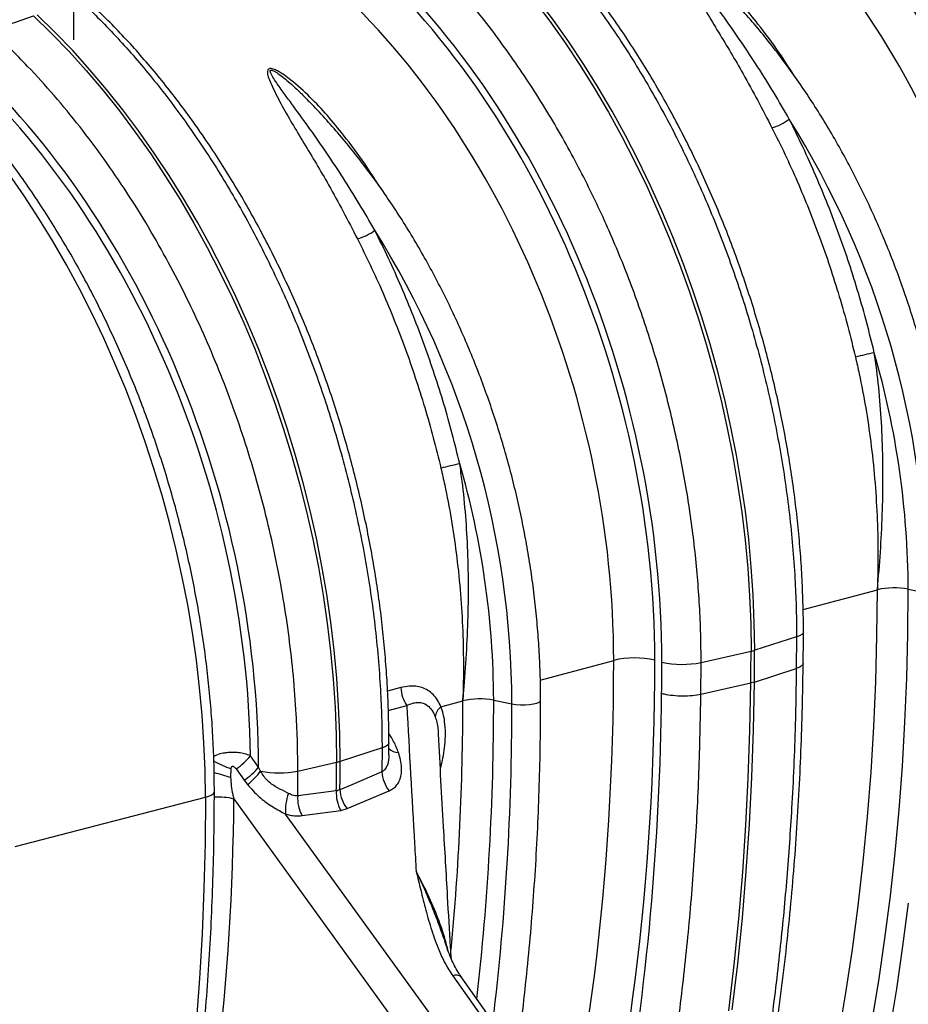
# Model space of a CAD drawing. Units: millimetres. Extents: x 1715 to 18436, y 649 to 7686.
# Drawn here: x 5266 to 5569, y 1737 to 2073 of the extents above; entities that cross this region are included whole.
import ezdxf

# ---------------------------------------------------------------- set-up
doc = ezdxf.new("R2010")
doc.units = ezdxf.units.MM
doc.layers.get('0').update_dxf_attribs({"linetype": 'CONTINUOUS'})
doc.layers.add('ACO_DRAINAGE', color=7, linetype='CONTINUOUS')

# ---------------------------------------------------------------- blocks, each defined once
blk = doc.blocks.new('ACO_-_32830_-_ISO')
at = {"layer": 'ACO_DRAINAGE', "linetype": 'Continuous'}
for p, q in [((-700.59, 477.41), (-700.59, 464.91)), ((-543.56, 478.52), (-538.14, 471.29)), ((-536.91, 471.62), (-542.32, 478.85)), ((-728.62, 468), (-714.22, 473.05)), ((-714.22, 473.05), (-708.11, 467.09)), ((-706.88, 467.42), (-712.99, 473.38)), ((-538.14, 471.29), (-532.88, 463.83)), ((-531.65, 464.16), (-536.91, 471.62)), ((-708.11, 467.09), (-702.13, 460.86)), ((-700.89, 461.19), (-706.88, 467.42)), ((-532.88, 463.83), (-527.79, 456.16)), ((-526.55, 456.49), (-531.65, 464.16)), ((-702.13, 460.86), (-696.27, 454.37)), ((-695.04, 454.7), (-700.89, 461.19)), ((-696.27, 454.37), (-690.55, 447.62)), ((-689.32, 447.95), (-695.04, 454.7)), ((-527.79, 456.16), (-522.87, 448.28)), ((-521.64, 448.61), (-526.55, 456.49)), ((-690.55, 447.62), (-684.98, 440.63)), ((-683.75, 440.96), (-689.32, 447.95)), ((-522.87, 448.28), (-518.14, 440.21)), ((-516.9, 440.54), (-521.64, 448.61)), ((-684.98, 440.63), (-679.56, 433.4)), ((-678.33, 433.73), (-683.75, 440.96)), ((-518.14, 440.21), (-513.59, 431.95)), ((-512.36, 432.28), (-516.9, 440.54)), ((-679.56, 433.4), (-674.3, 425.94)), ((-673.07, 426.27), (-678.33, 433.73)), ((-513.59, 431.95), (-509.24, 423.53)), ((-508, 423.86), (-512.36, 432.28)), ((-674.3, 425.94), (-669.21, 418.27)), ((-667.98, 418.6), (-673.07, 426.27)), ((-509.24, 423.53), (-505.08, 414.94)), ((-503.85, 415.27), (-508, 423.86)), ((-717.45, 411.61), (-722.59, 419.04)), ((-669.21, 418.27), (-664.29, 410.39)), ((-663.06, 410.72), (-667.98, 418.6)), ((-505.08, 414.94), (-501.14, 406.2)), ((-499.91, 406.53), (-503.85, 415.27)), ((-712.48, 403.99), (-717.45, 411.61)), ((-664.29, 410.39), (-659.56, 402.32)), ((-658.32, 402.65), (-663.06, 410.72)), ((-496.17, 397.65), (-499.91, 406.53)), ((-707.68, 396.16), (-712.48, 403.99)), ((-501.14, 406.2), (-497.4, 397.32)), ((-659.56, 402.32), (-655.01, 394.07)), ((-653.78, 394.4), (-658.32, 402.65)), ((-497.4, 397.32), (-493.88, 388.32)), ((-492.65, 388.65), (-496.17, 397.65)), ((-703.06, 388.15), (-707.68, 396.16)), ((-655.01, 394.07), (-650.66, 385.64)), ((-649.43, 385.97), (-653.78, 394.4)), ((-698.62, 379.96), (-703.06, 388.15)), ((-493.88, 388.32), (-490.59, 379.21)), ((-489.35, 379.54), (-492.65, 388.65)), ((-650.66, 385.64), (-646.51, 377.05)), ((-645.27, 377.38), (-649.43, 385.97)), ((-694.37, 371.61), (-698.62, 379.96)), ((-646.51, 377.05), (-642.56, 368.31)), ((-641.33, 368.64), (-645.27, 377.38)), ((-490.59, 379.21), (-487.51, 370)), ((-486.28, 370.33), (-489.35, 379.54)), ((-690.32, 363.1), (-694.37, 371.61)), ((-487.51, 370), (-484.67, 360.7)), ((-483.44, 361.03), (-486.28, 370.33)), ((-642.56, 368.31), (-638.82, 359.43)), ((-637.59, 359.76), (-641.33, 368.64)), ((-686.47, 354.45), (-690.32, 363.1)), ((-638.82, 359.43), (-635.31, 350.43)), ((-634.07, 350.76), (-637.59, 359.76)), ((-484.67, 360.7), (-482.07, 351.32)), ((-480.83, 351.65), (-483.44, 361.03)), ((-682.83, 345.67), (-686.47, 354.45)), ((-635.31, 350.43), (-632.01, 341.32)), ((-630.78, 341.65), (-634.07, 350.76)), ((-482.07, 351.32), (-479.7, 341.88)), ((-478.46, 342.21), (-480.83, 351.65)), ((-679.4, 336.77), (-682.83, 345.67)), ((-632.01, 341.32), (-628.94, 332.11)), ((-627.7, 332.44), (-630.78, 341.65)), ((-479.7, 341.88), (-477.57, 332.4)), ((-476.33, 332.73), (-478.46, 342.21)), ((-676.19, 327.76), (-679.4, 336.77)), ((-474.45, 323.2), (-476.33, 332.73)), ((-628.94, 332.11), (-626.09, 322.81)), ((-624.86, 323.14), (-627.7, 332.44)), ((-477.57, 332.4), (-475.68, 322.87)), ((-673.2, 318.66), (-676.19, 327.76)), ((-626.09, 322.81), (-623.49, 313.43)), ((-622.25, 313.76), (-624.86, 323.14)), ((-475.68, 322.87), (-474.04, 313.33)), ((-472.81, 313.66), (-474.45, 323.2)), ((-670.43, 309.47), (-673.2, 318.66)), ((-623.49, 313.43), (-621.12, 303.99)), ((-619.88, 304.32), (-622.25, 313.76)), ((-474.04, 313.33), (-472.65, 303.77)), ((-471.42, 304.1), (-472.81, 313.66)), ((-667.89, 300.21), (-670.43, 309.47)), ((-621.12, 303.99), (-618.99, 294.51)), ((-617.75, 294.84), (-619.88, 304.32)), ((-472.65, 303.77), (-471.51, 294.22)), ((-470.27, 294.55), (-471.42, 304.1)), ((-665.58, 290.9), (-667.89, 300.21)), ((-618.99, 294.51), (-617.1, 284.99)), ((-615.87, 285.32), (-617.75, 294.84)), ((-471.51, 294.22), (-470.62, 284.69)), ((-469.39, 285.02), (-470.27, 294.55)), ((-663.51, 281.54), (-665.58, 290.9)), ((-617.1, 284.99), (-615.46, 275.44)), ((-614.23, 275.77), (-615.87, 285.32)), ((-470.62, 284.69), (-469.98, 275.18)), ((-468.75, 275.51), (-469.39, 285.02)), ((-661.67, 272.14), (-663.51, 281.54)), ((-615.46, 275.44), (-614.07, 265.89)), ((-612.84, 266.22), (-614.23, 275.77)), ((-468.37, 266.05), (-468.75, 275.51)), ((-451.71, 270.51), (-426.38, 277.29)), ((-426.52, 261.62), (-426.38, 277.29)), ((-415.99, 262.27), (-415.86, 277.48)), ((-415.86, 277.48), (-409.65, 276.21)), ((-660.07, 262.72), (-661.67, 272.14)), ((-469.98, 275.18), (-469.6, 265.72)), ((-614.07, 265.89), (-612.93, 256.33)), ((-611.7, 256.66), (-612.84, 266.22)), ((-469.6, 265.72), (-469.47, 256.31)), ((-468.24, 256.64), (-468.37, 266.05)), ((-658.72, 253.3), (-660.07, 262.72)), ((-452.15, 262.05), (-452.9, 261.61)), ((-451.71, 262.53), (-452.15, 262.05)), ((-451.6, 262.93), (-451.71, 262.53)), ((-416.36, 247.14), (-415.99, 262.27)), ((-453.94, 261.2), (-468.24, 256.64)), ((-453.94, 261.2), (-454.03, 250.41)), ((-452.9, 261.61), (-453.94, 261.2)), ((-426.92, 246.02), (-426.52, 261.62)), ((-612.93, 256.33), (-612.04, 246.8)), ((-610.81, 247.13), (-611.7, 256.66)), ((-486.51, 252.48), (-469.47, 256.31)), ((-657.61, 243.88), (-658.72, 253.3)), ((-541.37, 246.49), (-516.33, 253.2)), ((-486.6, 241.68), (-486.51, 252.48)), ((-468.33, 245.81), (-454.03, 250.41)), ((-454.03, 250.41), (-454.03, 250.41)), ((-612.04, 246.8), (-611.4, 237.29)), ((-610.17, 237.62), (-610.81, 247.13)), ((-486.6, 241.68), (-469.56, 245.48)), ((-469.86, 229.22), (-469.56, 245.48)), ((-468.33, 245.81), (-469.56, 245.48)), ((-468.63, 229.55), (-468.33, 245.81)), ((-427.58, 230.5), (-426.92, 246.02)), ((-416.98, 232.09), (-416.36, 247.14)), ((-656.74, 234.47), (-657.61, 243.88)), ((-588.94, 243.89), (-593.5, 242.67)), ((-575.3, 237.4), (-567.8, 239.41)), ((-557.28, 239.59), (-551.07, 238.32)), ((-543.65, 238.32), (-542.52, 238.62)), ((-542.52, 238.62), (-541.73, 238.99)), ((-541.73, 238.99), (-541.32, 239.4)), ((-541.32, 239.4), (-541.26, 239.62)), ((-486.6, 241.68), (-486.6, 241.68)), ((-611.4, 237.29), (-611.02, 227.83)), ((-609.79, 228.16), (-610.17, 237.62)), ((-593.22, 236.1), (-586.93, 237.79)), ((-551.07, 238.32), (-549.69, 238.11)), ((-549.69, 238.11), (-548.15, 238)), ((-548.15, 238), (-546.56, 238)), ((-546.56, 238), (-545.03, 238.11)), ((-545.03, 238.11), (-543.65, 238.32)), ((-656.12, 225.1), (-656.74, 234.47)), ((-417.85, 217.13), (-416.98, 232.09)), ((-470.42, 213.04), (-469.86, 229.22)), ((-469.19, 213.37), (-468.63, 229.55)), ((-428.51, 215.09), (-427.58, 230.5)), ((-655.75, 215.76), (-656.12, 225.1)), ((-611.02, 227.83), (-610.89, 218.42)), ((-609.66, 218.75), (-609.79, 228.16)), ((-595.36, 223.31), (-609.66, 218.75)), ((-595.36, 223.31), (-595.41, 215.16)), ((-594.59, 223.6), (-595.36, 223.31)), ((-593.96, 223.9), (-594.59, 223.6)), ((-593.49, 224.23), (-593.96, 223.9)), ((-593.18, 224.57), (-593.49, 224.23)), ((-593.03, 224.92), (-593.18, 224.57)), ((-593.04, 220.97), (-593.02, 225.04)), ((-593.02, 225.04), (-593.03, 224.92)), ((-637.47, 216.8), (-640.23, 220.62)), ((-624.09, 215.45), (-610.89, 218.42)), ((-655.63, 206.48), (-655.75, 215.76)), ((-646.9, 213.32), (-646.85, 216.2)), ((-645.18, 216.2), (-642.41, 212.37)), ((-636.8, 215.42), (-637.47, 216.8)), ((-624.14, 206.95), (-624.09, 215.45)), ((-595.41, 215.16), (-605.68, 210.79)), ((-429.71, 199.78), (-428.51, 215.09)), ((-418.96, 202.26), (-417.85, 217.13)), ((-642.41, 212.37), (-641.25, 210.85)), ((-471.24, 196.96), (-470.42, 213.04)), ((-470.01, 197.29), (-469.19, 213.37)), ((-652.86, 207.77), (-652.59, 208.27)), ((-652.59, 208.27), (-652.57, 208.41)), ((-610.96, 208.74), (-624.14, 206.95)), ((-609.73, 209.07), (-610.96, 208.74)), ((-605.68, 210.79), (-609.73, 209.07)), ((-607.24, 202.62), (-592.92, 208.73)), ((-720.52, 189.69), (-655.63, 206.48)), ((-655.63, 206.48), (-655.75, 190.89)), ((-655.63, 206.48), (-654.41, 206.86)), ((-654.41, 206.86), (-653.47, 207.3)), ((-653.47, 207.3), (-652.86, 207.77)), ((-645.88, 205.91), (-571.87, 103.59)), ((-622.64, 200.25), (-609.46, 202.03)), ((-609.46, 202.03), (-607.24, 202.62)), ((-420.32, 187.5), (-418.96, 202.26)), ((-562.67, 110.07), (-628.29, 200.77)), ((-431.17, 184.58), (-429.71, 199.78)), ((-472.32, 180.97), (-471.24, 196.96)), ((-471.09, 181.3), (-470.01, 197.29)), ((-655.75, 190.89), (-656.14, 175.38)), ((-421.93, 172.84), (-420.32, 187.5)), ((-432.9, 169.5), (-431.17, 184.58)), ((-473.66, 165.08), (-472.32, 180.97)), ((-472.43, 165.41), (-471.09, 181.3)), ((-656.14, 175.38), (-656.77, 159.95)), ((-423.78, 158.31), (-421.93, 172.84)), ((-434.89, 154.55), (-432.9, 169.5)), ((-417.66, 155.74), (-415.78, 170.43)), ((-475.26, 149.31), (-473.66, 165.08)), ((-474.02, 149.64), (-472.43, 165.41)), ((-656.77, 159.95), (-657.66, 144.62)), ((-425.88, 143.9), (-423.78, 158.31)), ((-437.14, 139.74), (-434.89, 154.55)), ((-419.78, 141.17), (-417.66, 155.74)), ((-477.11, 133.66), (-475.26, 149.31)), ((-475.88, 133.99), (-474.02, 149.64)), ((-657.66, 144.62), (-658.8, 129.38)), ((-571.21, 145.54), (-553.62, 120.72)), ((-550.73, 120.41), (-568.32, 145.24)), ((-428.22, 129.62), (-425.88, 143.9)), ((-422.14, 126.74), (-419.78, 141.17)), ((-439.65, 125.08), (-437.14, 139.74))]:
    blk.add_line(p, q, dxfattribs=at)
for centre, radius, start, end in [((-467.2, 452.17), 17.96, 285.7086, 306.8276), ((-715.38, 275.25), 305.74, 0.179, 32.1151), ((-608.62, 414.28), 17.96, 285.7086, 306.8276), ((-856.8, 237.36), 305.74, 0.179, 32.1151), ((-382.99, 155.65), 207.33, 102.3781, 104.1985), ((-709.58, 276.51), 293.72, 0.1903, 16.1405), ((-524.42, 117.76), 207.33, 102.3781, 104.1985), ((-851, 238.62), 293.72, 0.1903, 16.1405), ((-420.68, 252.25), 25.68, 79.1953, 102.8346), ((-1164.03, 256.3), 694.55, 359.10756, 0.00095), ((-472.63, 270.56), 14.6, 282.4935, 287.5024), ((-1162.8, 256.63), 694.55, 359.10756, 0.00095), ((-509.25, 222.49), 31.52, 77.2844, 102.9835), ((-492.91, 283.9), 32.07, 257.4271, 281.5009), ((-577.58, 244.26), 11.37, 181.8414, 214.6889), ((-1456.16, 238.76), 888.36, 354.55987, 0.04201), ((-562.1, 214.37), 25.68, 79.1953, 102.8346), ((-1449.75, 238.83), 892.47, 353.49746, 0.04877), ((-571.86, 233.19), 5.43, 129.2873, 171.7977), ((-1446.8, 237.23), 895.73, 353.12361, 0.06973), ((-589.71, 226.6), 4.84, 224.7049, 269.6064), ((-631.65, 258.16), 44.63, 241.6504, 250.0774), ((-655.72, 232.96), 19.8, 302.1692, 321.4581), ((-1305.93, 218.41), 695.03, 359.2032, 0.00075), ((-614.05, 232.67), 14.6, 282.4935, 287.5024), ((-1304.69, 218.74), 695.03, 359.2032, 0.00075), ((-544.65, 580.14), 380.8, 253.5204, 254.4255), ((-652.95, 229.13), 19.8, 302.1694, 321.4581), ((-654.43, 228.13), 21.73, 307.3315, 324.2171), ((-630.53, 247.52), 32.71, 258.9396, 281.3487), ((-584.58, 215.66), 10.85, 182.6416, 219.7166), ((-599.07, 207.88), 11.92, 175.8541, 209.4069), ((-598.9, 209.55), 10.84, 182.5119, 219.7086), ((-651.54, 182.95), 23.64, 76.1447, 92.5846), ((-611.39, 201.94), 16.94, 159.693, 183.971), ((-612.25, 206.11), 11.92, 175.9293, 209.3982), ((-570.01, 143.09), 2.74, 51.8844, 116.08)]:
    blk.add_arc(centre, radius, start, end, dxfattribs=at)
for centre, major_axis, ratio, start_param, end_param in [((-539.32, 337.28), (-66.33, 238.97), 0.69312, 4.331468, 5.449473), ((-538.79, 337.14), (-67.04, 241.51), 0.69312, 4.331467, 5.443314), ((-546.26, 335.35), (-63.75, 229.31), 0.693617, 4.331193, 5.449198), ((-680.74, 299.39), (-66.33, 238.97), 0.69312, 4.331468, 5.449473), ((-680.21, 299.25), (-67.04, 241.51), 0.69312, 4.331467, 5.443314), ((-687.68, 297.46), (-63.75, 229.31), 0.693617, 4.331193, 5.449198), ((-818.62, 262.45), (-66.33, 238.97), 0.693106, 4.349594, 5.449567), ((-818.1, 262.31), (-67.15, 241.94), 0.693107, 4.336513, 5.44332), ((-1024.39, 384.57), (-188.93, 680.27), 0.693287, 3.687875, 4.331376), ((-1017.44, 386.5), (-191.51, 689.93), 0.69312, 3.687967, 4.331468), ((-873.84, 349.35), (-139.03, 500.84), 0.69312, 4.310202, 4.331467), ((-1054.32, 396.04), (-206.11, 742.53), 0.69312, 3.905136, 4.317124), ((-1159.51, 348.43), (-190.98, 688), 0.69312, 4.047618, 4.317466)]:
    blk.add_ellipse(centre, major_axis=major_axis, ratio=ratio, start_param=start_param, end_param=end_param, dxfattribs=at)
for points, knots in [([(-345.09, 290.36), (-345.12, 293.58), (-345.17, 300.03), (-345.6, 309.77), (-346.29, 319.55), (-347.26, 329.38), (-348.5, 339.24), (-350.03, 349.18), (-351.85, 359.17), (-353.96, 369.21), (-356.36, 379.22), (-359.01, 389.09), (-361.89, 398.78), (-365.01, 408.3), (-368.38, 417.74), (-372.02, 427.14), (-375.93, 436.47), (-380.11, 445.71), (-384.54, 454.81), (-389.29, 463.89), (-394.34, 472.89), (-399.72, 481.82), (-405.34, 490.52), (-411.23, 499.04), (-417.39, 507.33), (-423.81, 515.4), (-430.44, 523.17), (-436.96, 530.25), (-443.29, 536.71), (-447.39, 540.56), (-449.44, 542.49)], [0, 0, 0, 0, 0.034521, 0.069094, 0.10364, 0.138187, 0.17294, 0.207693, 0.243091, 0.278488, 0.314108, 0.349728, 0.384275, 0.418821, 0.453574, 0.488327, 0.523725, 0.559122, 0.594742, 0.630361, 0.667616, 0.704871, 0.742385, 0.779899, 0.818228, 0.856558, 0.89517, 0.933781, 0.966868, 1, 1, 1, 1]), ([(-652.57, 208.41), (-652.58, 209.97), (-652.6, 214.46), (-652.8, 221.94), (-653.26, 230.84), (-653.95, 239.78), (-654.86, 248.73), (-655.99, 257.69), (-657.35, 266.65), (-658.93, 275.6), (-660.72, 284.52), (-662.73, 293.41), (-664.96, 302.26), (-667.4, 311.05), (-670.04, 319.77), (-672.89, 328.42), (-675.94, 336.98), (-679.19, 345.45), (-682.64, 353.81), (-686.28, 362.05), (-690.1, 370.17), (-694.1, 378.15), (-698.28, 385.99), (-702.64, 393.67), (-707.16, 401.19), (-711.85, 408.53), (-716.69, 415.69), (-721.68, 422.67), (-726.82, 429.44), (-732.1, 436.01), (-737.52, 442.36), (-743.06, 448.48), (-748.72, 454.38), (-754.5, 460.04), (-760.39, 465.45), (-766.38, 470.61), (-772.46, 475.51), (-778.63, 480.15), (-784.88, 484.51), (-791.2, 488.6), (-797.58, 492.4), (-804.02, 495.91), (-810.5, 499.14), (-817.03, 502.06), (-823.58, 504.69), (-830.16, 507.01), (-836.75, 509.02), (-843.35, 510.73), (-849.94, 512.12), (-856.52, 513.21), (-863.08, 513.98), (-869.61, 514.43), (-876.1, 514.57), (-882.55, 514.4), (-888.94, 513.92), (-895.28, 513.13), (-901.31, 512.09), (-905.2, 511.16), (-907.03, 510.73)], [0, 0, 0, 0, 0.009591, 0.027696, 0.045799, 0.063901, 0.082001, 0.1001, 0.118197, 0.136293, 0.154389, 0.172484, 0.190579, 0.208674, 0.226769, 0.244865, 0.262962, 0.281059, 0.299158, 0.317259, 0.335361, 0.353466, 0.371572, 0.389681, 0.407793, 0.425907, 0.444024, 0.462143, 0.480265, 0.498389, 0.516515, 0.534643, 0.552772, 0.570901, 0.589029, 0.607155, 0.625278, 0.643397, 0.66151, 0.679614, 0.697708, 0.71579, 0.733857, 0.751907, 0.769937, 0.787945, 0.805929, 0.823887, 0.841816, 0.859717, 0.877589, 0.895431, 0.913246, 0.931034, 0.948798, 0.966543, 0.984271, 1, 1, 1, 1]), ([(-554.85, 514.25), (-552.78, 512.22), (-548.65, 508.16), (-542.6, 501.7), (-536.68, 494.98), (-530.9, 487.98), (-525.25, 480.67), (-519.73, 473.08), (-514.35, 465.19), (-509.13, 457.02), (-504.08, 448.58), (-499.28, 440), (-494.73, 431.31), (-490.42, 422.51), (-486.31, 413.51), (-482.41, 404.31), (-478.71, 394.9), (-475.23, 385.31), (-471.98, 375.57), (-468.94, 365.56), (-466.13, 355.29), (-463.55, 344.78), (-461.27, 334.15), (-459.27, 323.43), (-457.57, 312.58), (-456.18, 301.68), (-455.12, 290.73), (-454.42, 280.32), (-454.01, 270.46), (-453.97, 264.29), (-453.94, 261.2)], [0, 0, 0, 0, 0.034547, 0.069093, 0.103615, 0.138264, 0.172914, 0.207988, 0.243062, 0.27857, 0.314078, 0.349725, 0.384247, 0.418896, 0.453546, 0.48862, 0.523695, 0.559203, 0.594711, 0.630359, 0.667582, 0.704966, 0.742351, 0.780272, 0.818193, 0.856664, 0.895136, 0.933784, 0.966892, 1, 1, 1, 1]), ([(-451.6, 262.92), (-451.61, 264.47), (-451.63, 268.95), (-451.83, 276.4), (-452.28, 285.27), (-452.95, 294.16), (-453.85, 303.08), (-454.96, 312.01), (-456.3, 320.94), (-457.85, 329.85), (-459.61, 338.75), (-461.59, 347.6), (-463.77, 356.42), (-466.17, 365.18), (-468.77, 373.87), (-471.57, 382.49), (-474.57, 391.03), (-477.76, 399.47), (-481.14, 407.8), (-484.71, 416.02), (-488.47, 424.11), (-492.4, 432.06), (-496.51, 439.87), (-500.79, 447.53), (-505.23, 455.02), (-509.83, 462.34), (-514.59, 469.48), (-519.49, 476.42), (-524.54, 483.17), (-529.72, 489.71), (-535.04, 496.04), (-540.48, 502.13), (-546.01, 507.99), (-549.79, 511.69), (-551.66, 513.53)], [0, 0, 0, 0, 0.016799, 0.048522, 0.080242, 0.111958, 0.143671, 0.175381, 0.207089, 0.238795, 0.2705, 0.302205, 0.333908, 0.365613, 0.397318, 0.429024, 0.460732, 0.492442, 0.524156, 0.555872, 0.587593, 0.619318, 0.651047, 0.682782, 0.714522, 0.746267, 0.778018, 0.809775, 0.841536, 0.873303, 0.905074, 0.936849, 0.968627, 1, 1, 1, 1]), ([(-486.51, 252.48), (-486.54, 255.7), (-486.59, 262.14), (-487.02, 271.88), (-487.71, 281.67), (-488.68, 291.49), (-489.92, 301.38), (-491.45, 311.32), (-493.27, 321.31), (-495.38, 331.32), (-497.78, 341.34), (-500.43, 351.19), (-503.31, 360.9), (-506.43, 370.42), (-509.81, 379.89), (-513.45, 389.28), (-517.36, 398.61), (-521.54, 407.83), (-525.97, 416.93), (-530.71, 425.99), (-535.77, 435.01), (-541.14, 443.93), (-546.78, 452.67), (-552.67, 461.17), (-558.83, 469.48), (-565.23, 477.52), (-571.87, 485.29), (-578.38, 492.36), (-584.72, 498.82), (-588.82, 502.67), (-590.87, 504.6)], [0, 0, 0, 0, 0.034547, 0.069094, 0.103615, 0.138264, 0.172914, 0.207989, 0.243063, 0.278572, 0.31408, 0.349728, 0.384249, 0.418899, 0.453548, 0.488623, 0.523697, 0.559206, 0.594714, 0.630361, 0.667584, 0.704968, 0.742352, 0.780273, 0.818194, 0.856664, 0.895134, 0.933781, 0.966891, 1, 1, 1, 1]), ([(-455.02, 453.04), (-456.57, 455.48), (-460.34, 461.43), (-466.29, 469.34), (-472.54, 476.96), (-478.41, 483.29), (-483.43, 487.79), (-487.21, 490.71), (-489.22, 492), (-490.8, 492.74), (-491.72, 492.97), (-492.29, 492.96), (-492.68, 492.8), (-493.02, 492.37), (-493.09, 491.3), (-492.64, 489.6), (-491.08, 486.1), (-488.53, 481.05), (-484.71, 474.35), (-480.59, 467.49), (-476.34, 460.49), (-471.84, 452.75), (-467.18, 444.23), (-463.95, 437.99), (-462.33, 434.87)], [0, 0, 0, 0, 0.068219, 0.165836, 0.23407, 0.302321, 0.370305, 0.391587, 0.412763, 0.424751, 0.431029, 0.435273, 0.440051, 0.444772, 0.455836, 0.47772, 0.499785, 0.566352, 0.633137, 0.700249, 0.767473, 0.83441, 0.917204, 1, 1, 1, 1]), ([(-456.43, 437.79), (-458.18, 440.83), (-461.69, 446.93), (-467.17, 455.69), (-472.76, 464.15), (-478.44, 472.3), (-483.23, 478.87), (-486.99, 483.99), (-489.26, 487.12), (-490.91, 489.58), (-491.78, 491.05), (-492.14, 491.99), (-492.09, 492.34), (-491.97, 492.45), (-491.83, 492.48), (-491.69, 492.47), (-491.41, 492.41), (-490.78, 492.15), (-489.52, 491.37), (-487.83, 490.1), (-484.95, 487.71), (-481.82, 484.83), (-479.45, 482.37), (-478.5, 481.39)], [0, 0, 0, 0, 0.120265, 0.240818, 0.359457, 0.478389, 0.598333, 0.658523, 0.718825, 0.748054, 0.777495, 0.790163, 0.794594, 0.797018, 0.798474, 0.800843, 0.802071, 0.808437, 0.822846, 0.851283, 0.87999, 0.952256, 1, 1, 1, 1]), ([(-399.84, 277.5), (-399.85, 278.92), (-399.87, 283.02), (-400.07, 289.85), (-400.53, 297.98), (-401.21, 306.14), (-402.11, 314.32), (-403.24, 322.5), (-404.59, 330.68), (-406.16, 338.84), (-407.94, 346.96), (-409.94, 355.05), (-412.15, 363.08), (-414.57, 371.05), (-417.19, 378.94), (-420.01, 386.74), (-423.02, 394.44), (-426.23, 402.04), (-429.63, 409.51), (-433.21, 416.85), (-436.97, 424.06), (-440.9, 431.1), (-445, 437.99), (-449.26, 444.71), (-453.68, 451.24), (-458.25, 457.58), (-462.96, 463.72), (-467.8, 469.66), (-472.79, 475.35), (-476.36, 479.26), (-478.29, 481.21), (-478.49, 481.4)], [0, 0, 0, 0, 0.019128, 0.055303, 0.091477, 0.127647, 0.163815, 0.199981, 0.236145, 0.272308, 0.30847, 0.344631, 0.380792, 0.416954, 0.453117, 0.489281, 0.525447, 0.561615, 0.597786, 0.63396, 0.670137, 0.706318, 0.742504, 0.778693, 0.814887, 0.851085, 0.887286, 0.923492, 0.959701, 0.995912, 1, 1, 1, 1]), ([(-696.27, 476.36), (-694.2, 474.33), (-690.07, 470.27), (-684.02, 463.82), (-678.1, 457.1), (-672.32, 450.09), (-666.69, 442.81), (-661.17, 435.21), (-655.79, 427.32), (-650.56, 419.13), (-645.51, 410.69), (-640.7, 402.11), (-636.15, 393.42), (-631.85, 384.63), (-627.75, 375.65), (-623.84, 366.44), (-620.14, 357.04), (-616.65, 347.43), (-613.4, 337.68), (-610.36, 327.66), (-607.55, 317.41), (-604.98, 306.89), (-602.7, 296.3), (-600.7, 285.57), (-599, 274.73), (-597.61, 263.79), (-596.54, 252.85), (-595.84, 242.43), (-595.44, 232.58), (-595.39, 226.4), (-595.36, 223.31)], [0, 0, 0, 0, 0.034521, 0.069094, 0.10364, 0.138187, 0.17294, 0.207692, 0.24309, 0.278487, 0.314106, 0.349726, 0.384272, 0.418819, 0.453572, 0.488325, 0.523722, 0.55912, 0.594739, 0.630359, 0.667614, 0.704869, 0.742383, 0.779898, 0.818228, 0.856558, 0.895171, 0.933784, 0.966869, 1, 1, 1, 1]), ([(-593.02, 225.04), (-593.03, 226.59), (-593.05, 231.06), (-593.25, 238.51), (-593.7, 247.38), (-594.37, 256.28), (-595.27, 265.2), (-596.38, 274.12), (-597.72, 283.05), (-599.27, 291.97), (-601.03, 300.86), (-603.01, 309.72), (-605.19, 318.53), (-607.59, 327.29), (-610.19, 335.99), (-612.99, 344.61), (-615.99, 353.14), (-619.18, 361.58), (-622.56, 369.91), (-626.14, 378.13), (-629.89, 386.22), (-633.82, 394.17), (-637.93, 401.98), (-642.21, 409.64), (-646.65, 417.13), (-651.25, 424.45), (-656.01, 431.59), (-660.91, 438.53), (-665.96, 445.28), (-671.14, 451.82), (-676.46, 458.15), (-681.9, 464.25), (-687.43, 470.1), (-691.21, 473.8), (-693.08, 475.64)], [0, 0, 0, 0, 0.016799, 0.048522, 0.080242, 0.111958, 0.143671, 0.175381, 0.207089, 0.238795, 0.2705, 0.302204, 0.333908, 0.365613, 0.397317, 0.429024, 0.460732, 0.492442, 0.524155, 0.555872, 0.587593, 0.619318, 0.651047, 0.682782, 0.714522, 0.746267, 0.778018, 0.809774, 0.841536, 0.873303, 0.905074, 0.936849, 0.968627, 1, 1, 1, 1]), ([(-624.09, 215.45), (-624.12, 218.67), (-624.17, 225.11), (-624.65, 235.95), (-625.54, 247.94), (-627.02, 261.07), (-628.99, 274.32), (-631.48, 287.64), (-634.48, 301.01), (-637.94, 314.18), (-641.85, 327.1), (-646.17, 339.75), (-650.96, 352.3), (-656.22, 364.71), (-661.96, 376.95), (-668.23, 389.1), (-675.02, 401.09), (-682.36, 412.88), (-690.17, 424.32), (-698.44, 435.36), (-707.16, 445.95), (-715.18, 454.79), (-722.35, 462.11), (-726.53, 466.04), (-728.62, 468)], [0, 0, 0, 0, 0.034465, 0.068981, 0.115092, 0.161234, 0.207346, 0.254596, 0.301879, 0.349129, 0.39524, 0.441382, 0.487494, 0.534743, 0.582026, 0.629276, 0.679108, 0.728979, 0.778811, 0.830091, 0.881412, 0.932692, 0.966322, 1, 1, 1, 1]), ([(-596.44, 415.15), (-597.99, 417.59), (-601.76, 423.54), (-607.71, 431.45), (-613.96, 439.07), (-619.83, 445.4), (-624.85, 449.91), (-628.63, 452.82), (-630.64, 454.11), (-632.22, 454.85), (-633.14, 455.08), (-633.71, 455.07), (-634.1, 454.91), (-634.44, 454.48), (-634.52, 453.41), (-634.06, 451.71), (-632.5, 448.21), (-629.95, 443.16), (-626.13, 436.47), (-622.01, 429.61), (-617.76, 422.6), (-613.26, 414.86), (-608.6, 406.35), (-605.37, 400.11), (-603.76, 396.99)], [0, 0, 0, 0, 0.068219, 0.165836, 0.23407, 0.302321, 0.370305, 0.391587, 0.412763, 0.424751, 0.431029, 0.435273, 0.440051, 0.444772, 0.455836, 0.47772, 0.499785, 0.566352, 0.633137, 0.700249, 0.767473, 0.83441, 0.917204, 1, 1, 1, 1]), ([(-597.85, 399.9), (-599.6, 402.94), (-603.11, 409.04), (-608.59, 417.8), (-614.18, 426.26), (-619.86, 434.41), (-624.65, 440.98), (-628.41, 446.1), (-630.68, 449.23), (-632.34, 451.7), (-633.21, 453.16), (-633.56, 454.1), (-633.51, 454.46), (-633.39, 454.56), (-633.25, 454.59), (-633.11, 454.58), (-632.83, 454.52), (-632.2, 454.26), (-630.94, 453.48), (-629.25, 452.22), (-626.38, 449.82), (-623.24, 446.94), (-620.87, 444.48), (-619.92, 443.5)], [0, 0, 0, 0, 0.120265, 0.240818, 0.359457, 0.478389, 0.598333, 0.658523, 0.718825, 0.748054, 0.777495, 0.790163, 0.794594, 0.797018, 0.798474, 0.800843, 0.802071, 0.808437, 0.822846, 0.851283, 0.87999, 0.952256, 1, 1, 1, 1]), ([(-541.26, 239.62), (-541.27, 241.03), (-541.29, 245.14), (-541.49, 251.96), (-541.95, 260.09), (-542.63, 268.25), (-543.54, 276.43), (-544.66, 284.62), (-546.01, 292.79), (-547.58, 300.95), (-549.36, 309.07), (-551.36, 317.16), (-553.57, 325.19), (-555.99, 333.16), (-558.61, 341.05), (-561.43, 348.85), (-564.44, 356.55), (-567.65, 364.15), (-571.05, 371.62), (-574.63, 378.97), (-578.39, 386.17), (-582.32, 393.22), (-586.42, 400.1), (-590.68, 406.82), (-595.1, 413.35), (-599.67, 419.69), (-604.38, 425.83), (-609.22, 431.77), (-614.21, 437.46), (-617.78, 441.38), (-619.71, 443.32), (-619.91, 443.52)], [0, 0, 0, 0, 0.019128, 0.055303, 0.091477, 0.127647, 0.163815, 0.199981, 0.236145, 0.272308, 0.30847, 0.344631, 0.380792, 0.416954, 0.453117, 0.489281, 0.525447, 0.561615, 0.597786, 0.63396, 0.670137, 0.706318, 0.742504, 0.778693, 0.814887, 0.851085, 0.887286, 0.923492, 0.959701, 0.995912, 1, 1, 1, 1]), ([(-427.44, 358.16), (-428.27, 361.56), (-429.93, 368.37), (-432.8, 378.5), (-435.96, 388.6), (-439.43, 398.63), (-443.22, 408.63), (-447.31, 418.5), (-451.7, 428.27), (-454.85, 434.61), (-456.43, 437.79)], [0, 0, 0, 0, 0.122448, 0.245478, 0.368507, 0.493479, 0.618452, 0.74542, 0.872388, 1, 1, 1, 1]), ([(-462.33, 434.87), (-460.84, 431.88), (-457.86, 425.88), (-453.68, 416.62), (-449.73, 407.17), (-446.01, 397.46), (-442.54, 387.53), (-439.34, 377.37), (-436.4, 367.07), (-434.7, 360.12), (-433.85, 356.64)], [0, 0, 0, 0, 0.122562, 0.245124, 0.368619, 0.492115, 0.618573, 0.74503, 0.872515, 1, 1, 1, 1]), ([(-568.86, 320.27), (-569.69, 323.67), (-571.35, 330.48), (-574.22, 340.61), (-577.37, 350.67), (-580.84, 360.71), (-584.62, 370.7), (-588.73, 380.61), (-593.12, 390.38), (-596.27, 396.73), (-597.85, 399.9)], [0, 0, 0, 0, 0.1225636, 0.2451273, 0.3686245, 0.4921218, 0.6185783, 0.7450348, 0.8725174, 1, 1, 1, 1]), ([(-603.76, 396.99), (-602.26, 393.99), (-599.28, 387.99), (-595.1, 378.73), (-591.15, 369.29), (-587.43, 359.58), (-583.96, 349.65), (-580.76, 339.48), (-577.82, 329.18), (-576.12, 322.23), (-575.27, 318.76)], [0, 0, 0, 0, 0.122562, 0.245124, 0.368619, 0.492115, 0.618573, 0.74503, 0.872515, 1, 1, 1, 1]), ([(-433.85, 356.64), (-433.41, 354.73), (-432.11, 349.01), (-430.29, 339.37), (-428.53, 327.46), (-427.22, 315.21), (-426.41, 302.62), (-426.1, 290.03), (-426.23, 281.6), (-426.38, 277.36), (-426.38, 277.29)], [0, 0, 0, 0, 0.072826, 0.218514, 0.3645738, 0.5216372, 0.6791523, 0.8380405, 0.9973907, 1, 1, 1, 1]), ([(-426.38, 277.29), (-426.37, 277.37), (-425.97, 281.63), (-425.29, 290.12), (-424.63, 302.8), (-424.39, 315.57), (-424.61, 328.08), (-425.32, 340.31), (-426.3, 350.24), (-427.15, 356.17), (-427.44, 358.16)], [0, 0, 0, 0, 0.0029431, 0.1597156, 0.3166911, 0.474311, 0.6321738, 0.7789675, 0.9260325, 1, 1, 1, 1]), ([(-567.8, 239.41), (-567.8, 239.49), (-567.39, 243.75), (-566.71, 252.23), (-566.05, 264.92), (-565.81, 277.68), (-566.03, 290.19), (-566.74, 302.42), (-567.72, 312.35), (-568.57, 318.28), (-568.86, 320.27)], [0, 0, 0, 0, 0.002943, 0.159716, 0.316691, 0.474311, 0.632174, 0.778967, 0.926033, 1, 1, 1, 1]), ([(-575.27, 318.76), (-574.83, 316.85), (-573.53, 311.12), (-571.71, 301.48), (-569.95, 289.57), (-568.64, 277.32), (-567.83, 264.73), (-567.52, 252.14), (-567.65, 243.71), (-567.8, 239.47), (-567.8, 239.41)], [0, 0, 0, 0, 0.072826, 0.218514, 0.3645738, 0.5216372, 0.6791523, 0.8380405, 0.9973907, 1, 1, 1, 1]), ([(-502.63, -114.68), (-501.5, -112.91), (-498.22, -107.8), (-492.95, -99.18), (-486.87, -88.73), (-480.97, -78.06), (-475.27, -67.17), (-469.76, -56.08), (-464.44, -44.78), (-459.32, -33.28), (-454.4, -21.59), (-449.68, -9.71), (-445.16, 2.36), (-440.85, 14.61), (-436.75, 27.03), (-432.85, 39.62), (-429.16, 52.37), (-425.69, 65.28), (-422.43, 78.34), (-419.39, 91.54), (-416.56, 104.89), (-413.95, 118.37), (-411.55, 131.97), (-409.38, 145.7), (-407.43, 159.55), (-405.69, 173.51), (-404.18, 187.57), (-402.9, 201.73), (-401.83, 215.98), (-400.99, 230.31), (-400.37, 244.73), (-399.98, 259.22), (-399.85, 270.16), (-399.84, 276.27), (-399.84, 277.5)], [0, 0, 0, 0, 0.017145, 0.049609, 0.082076, 0.114547, 0.147021, 0.179498, 0.211977, 0.244459, 0.276943, 0.309428, 0.341915, 0.374404, 0.406893, 0.439383, 0.471874, 0.504366, 0.536857, 0.569349, 0.601841, 0.634333, 0.666825, 0.699317, 0.731808, 0.764299, 0.796789, 0.829279, 0.861769, 0.894258, 0.926747, 0.959235, 0.991723, 1, 1, 1, 1]), ([(-451.69, 252.08), (-451.67, 252.98), (-451.62, 256.59), (-451.61, 260.21), (-451.6, 262.92)], [0, 0, 0, 0, 0.250007, 1, 1, 1, 1]), ([(-500.14, -34.18), (-499.35, -31.96), (-497.06, -25.54), (-493.42, -14.78), (-489.3, -1.84), (-485.39, 11.26), (-481.69, 24.52), (-478.19, 37.94), (-474.91, 51.52), (-471.84, 65.23), (-468.98, 79.09), (-466.34, 93.08), (-463.91, 107.19), (-461.7, 121.44), (-459.7, 135.79), (-457.92, 150.26), (-456.37, 164.83), (-455.03, 179.51), (-453.91, 194.27), (-453.01, 209.12), (-452.33, 224.06), (-451.88, 238.41), (-451.75, 247.81), (-451.7, 252.18)], [0, 0, 0, 0, 0.0258813, 0.0749108, 0.1239411, 0.1729725, 0.2220048, 0.2710376, 0.3200706, 0.3691034, 0.4181358, 0.4671676, 0.5161987, 0.5652289, 0.614258, 0.663286, 0.7123129, 0.7613385, 0.8103627, 0.8593857, 0.9084073, 0.9574276, 1, 1, 1, 1]), ([(-451.72, 252.17), (-451.71, 252.15), (-451.53, 251.82), (-452.18, 251.17), (-453.41, 250.66), (-454.03, 250.41)], [0, 0, 0, 0, 0.031272, 0.515636, 1, 1, 1, 1]), ([(-454.03, 250.41), (-454.13, 244.01), (-454.38, 228.02), (-455.44, 204.25), (-457.19, 179.11), (-459.46, 155.06), (-462.4, 130.6), (-466.09, 105.75), (-470.44, 81.23), (-475.47, 56.97), (-481.19, 33.01), (-487.61, 9.4), (-494.65, -13.78), (-499.9, -28.79), (-502.52, -36.31)], [0, 0, 0, 0, 0.062209, 0.155552, 0.23346, 0.311449, 0.396386, 0.481426, 0.566783, 0.652245, 0.738905, 0.825676, 0.912782, 1, 1, 1, 1]), ([(-575.3, 237.4), (-575.66, 238.17), (-576.4, 239.73), (-577.93, 241.6), (-579.73, 243.05), (-581.74, 243.97), (-583.87, 244.42), (-586.28, 244.47), (-587.98, 244.1), (-588.94, 243.89)], [0, 0, 0, 0, 0.1349469, 0.2738869, 0.4105195, 0.5513297, 0.6855734, 0.8224679, 1, 1, 1, 1]), ([(-499.97, 241.98), (-499.91, 241.96), (-499.63, 241.88), (-498.47, 241.6), (-496.17, 241.23), (-492.8, 241.05), (-489.4, 241.18), (-487.53, 241.51), (-486.6, 241.68)], [0, 0, 0, 0, 0.0164685, 0.0798637, 0.3098991, 0.5399332, 0.7699666, 1, 1, 1, 1]), ([(-586.93, 237.79), (-586.25, 238.09), (-585.1, 238.62), (-583.39, 238.9), (-581.59, 238.78), (-580.15, 238.1), (-578.99, 237.03), (-578.24, 236.09), (-577.63, 234.96), (-577.33, 234.21), (-577.24, 233.97)], [0, 0, 0, 0, 0.189216, 0.325603, 0.465048, 0.67935, 0.733535, 0.839947, 0.94968, 1, 1, 1, 1]), ([(-549.34, 118.44), (-549.19, 119.52), (-548.38, 125.21), (-547.13, 135.62), (-545.6, 149.68), (-544.32, 163.84), (-543.25, 178.09), (-542.41, 192.43), (-541.79, 206.84), (-541.4, 221.33), (-541.27, 232.27), (-541.26, 238.38), (-541.26, 239.62)], [0, 0, 0, 0, 0.027575, 0.145382, 0.263188, 0.380993, 0.498795, 0.616596, 0.734396, 0.852193, 0.969988, 1, 1, 1, 1]), ([(-536.79, -45.49), (-534.84, -40.12), (-529.97, -26.7), (-522.85, -4.66), (-516.38, 17.91), (-510.7, 40.11), (-505.74, 61.89), (-500.95, 86.23), (-496.83, 111), (-493.37, 136.29), (-490.59, 162.05), (-488.51, 188.27), (-487.1, 214.81), (-486.76, 232.72), (-486.6, 241.68)], [0, 0, 0, 0, 0.062209, 0.155621, 0.249034, 0.311448, 0.396385, 0.481426, 0.566782, 0.652244, 0.738904, 0.825675, 0.912781, 1, 1, 1, 1]), ([(-586.93, 237.79), (-586.06, 222.08), (-585.03, 203.21), (-583.9, 184.32), (-583.71, 181.17)], [0, 0, 0, 0, 0.832862, 1, 1, 1, 1]), ([(-575.47, 216.3), (-575.37, 216.64), (-574.91, 218.11), (-574.42, 220.79), (-573.88, 224.47), (-573.67, 228.37), (-573.89, 231.94), (-574.44, 234.99), (-575.01, 236.59), (-575.3, 237.4)], [0, 0, 0, 0, 0.047013, 0.204389, 0.363114, 0.547702, 0.736253, 0.866856, 1, 1, 1, 1]), ([(-577.24, 233.97), (-577.03, 233.33), (-576.61, 232.04), (-576.26, 230.02), (-576.2, 228.64), (-576.17, 228.01)], [0, 0, 0, 0, 0.346323, 0.702102, 1, 1, 1, 1]), ([(-589.75, 221.76), (-590.24, 223.03), (-591.09, 225.21), (-592.47, 227.35), (-593.05, 228.24)], [0, 0, 0, 0, 0.583344, 1, 1, 1, 1]), ([(-571.7, 151.27), (-571.8, 152.67), (-572.29, 159.76), (-573.1, 174.82), (-574.55, 199.04), (-575.55, 217.49), (-576.12, 228.02)], [0, 0, 0, 0, 0.054991, 0.278466, 0.588457, 1, 1, 1, 1]), ([(-640.23, 220.62), (-640.89, 220.88), (-642.08, 221.36), (-644.13, 221.72), (-646.04, 221.85), (-647.86, 221.79), (-649.8, 221.5), (-651.54, 221.1), (-652.47, 220.59), (-652.8, 220.42)], [0, 0, 0, 0, 0.185433, 0.340419, 0.475259, 0.610119, 0.730834, 0.906495, 1, 1, 1, 1]), ([(-592.92, 208.73), (-592.41, 208.99), (-591.39, 209.51), (-590.19, 210.73), (-589.3, 212.26), (-588.73, 214.23), (-588.61, 216.58), (-588.94, 219.16), (-589.49, 220.92), (-589.75, 221.76)], [0, 0, 0, 0, 0.119666, 0.239394, 0.375045, 0.510823, 0.678382, 0.846121, 1, 1, 1, 1]), ([(-593.07, 221), (-593.07, 220.45), (-593.08, 219.39), (-593.38, 217.91), (-593.94, 216.49), (-594.68, 215.57), (-595.28, 215.23), (-595.41, 215.16)], [0, 0, 0, 0, 0.221314, 0.434457, 0.653637, 0.922195, 1, 1, 1, 1]), ([(-646.85, 216.2), (-646.83, 216.4), (-646.81, 216.66), (-646.65, 216.93), (-646.54, 217.03), (-646.44, 217.08), (-646.31, 217.1), (-646.21, 217.08), (-646.05, 217.03), (-645.83, 216.9), (-645.5, 216.62), (-645.3, 216.36), (-645.18, 216.2)], [0, 0, 0, 0, 0.225254, 0.299445, 0.343585, 0.391048, 0.413164, 0.484153, 0.500913, 0.611678, 0.770779, 1, 1, 1, 1]), ([(-627.27, 207.82), (-627.42, 207.9), (-628.59, 208.54), (-630.5, 209.4), (-632.72, 210.7), (-634.3, 211.96), (-635.71, 213.54), (-636.43, 214.79), (-636.8, 215.42)], [0, 0, 0, 0, 0.044107, 0.345715, 0.497999, 0.654426, 0.824749, 1, 1, 1, 1]), ([(-645.88, 205.91), (-645.99, 206.42), (-646.32, 207.89), (-646.72, 210.37), (-646.84, 212.33), (-646.9, 213.32)], [0, 0, 0, 0, 0.208781, 0.602023, 1, 1, 1, 1]), ([(-756.11, -186.38), (-754.97, -184.6), (-751.67, -179.45), (-746.37, -170.77), (-740.25, -160.26), (-734.32, -149.53), (-728.58, -138.59), (-723.04, -127.44), (-717.69, -116.08), (-712.54, -104.52), (-707.59, -92.77), (-702.84, -80.83), (-698.29, -68.71), (-693.95, -56.4), (-689.82, -43.92), (-685.9, -31.28), (-682.19, -18.47), (-678.7, -5.51), (-675.41, 7.61), (-672.35, 20.87), (-669.5, 34.27), (-666.86, 47.81), (-664.45, 61.47), (-662.26, 75.26), (-660.29, 89.16), (-658.54, 103.17), (-657.01, 117.28), (-655.71, 131.49), (-654.63, 145.8), (-653.77, 160.19), (-653.14, 174.66), (-652.73, 189.2), (-652.59, 200.46), (-652.58, 206.88), (-652.57, 208.41)], [0, 0, 0, 0, 0.017143, 0.049531, 0.081923, 0.114321, 0.146725, 0.179133, 0.211545, 0.243962, 0.276381, 0.308804, 0.341229, 0.373656, 0.406084, 0.438514, 0.470946, 0.503378, 0.53581, 0.568243, 0.600676, 0.633109, 0.665542, 0.697975, 0.730407, 0.762838, 0.795269, 0.827699, 0.860129, 0.892557, 0.924985, 0.957412, 0.989838, 1, 1, 1, 1]), ([(-641.25, 210.85), (-639.98, 209.4), (-637.57, 206.64), (-633.86, 203.97), (-630.92, 202.22), (-629.34, 201.35), (-628.47, 200.87), (-628.29, 200.77)], [0, 0, 0, 0, 0.359283, 0.682579, 0.821798, 0.963141, 1, 1, 1, 1]), ([(-624.14, 206.95), (-624.77, 207), (-625.54, 207.05), (-626.6, 207.47), (-627.01, 207.68), (-627.27, 207.82)], [0, 0, 0, 0, 0.606728, 0.744126, 1, 1, 1, 1]), ([(-628.29, 200.77), (-627.8, 200.65), (-626.58, 200.34), (-624.65, 200.1), (-623.31, 200.2), (-622.64, 200.25)], [0, 0, 0, 0, 0.244684, 0.616799, 1, 1, 1, 1]), ([(-583.71, 181.17), (-583.7, 181.15), (-583.19, 179.04), (-582.12, 174.65), (-580.46, 168), (-578.51, 161.12), (-576.31, 155.05), (-573.98, 149.82), (-572.13, 146.97), (-571.21, 145.54)], [0, 0, 0, 0, 0.001164, 0.179271, 0.372618, 0.565941, 0.75885, 0.87959, 1, 1, 1, 1]), ([(-583.71, 181.17), (-583.7, 181.15), (-583.68, 181.11), (-583.53, 180.81), (-582.47, 178.61), (-580.64, 174.61), (-578.24, 168.92), (-576.04, 163.21), (-574.59, 159.21), (-573.89, 157.07), (-573.86, 156.96)], [0, 0, 0, 0, 0.001971, 0.004803, 0.040555, 0.294051, 0.524028, 0.754595, 0.987425, 1, 1, 1, 1]), ([(-572.81, 154.03), (-573.17, 155.49), (-574.1, 159.3), (-576.43, 165.78), (-579.64, 173.48), (-582.35, 178.59), (-583.71, 181.17)], [0, 0, 0, 0, 0.14679, 0.38223, 0.68937, 1, 1, 1, 1]), ([(-568.34, 145.24), (-568.72, 145.78), (-569.57, 147.02), (-570.71, 149.1), (-571.89, 151.62), (-572.94, 154.27), (-573.56, 156.13), (-573.84, 156.96)], [0, 0, 0, 0, 0.142864, 0.322718, 0.534613, 0.789334, 1, 1, 1, 1])]:
    blk.add_open_spline(points, degree=3, knots=knots, dxfattribs=at)

msp = doc.modelspace()

# ---------------------------------------------------------------- block references
msp.add_blockref('ACO_-_32830_-_ISO', (5985.19, 1601.52))

doc.saveas('drawing.dxf')
